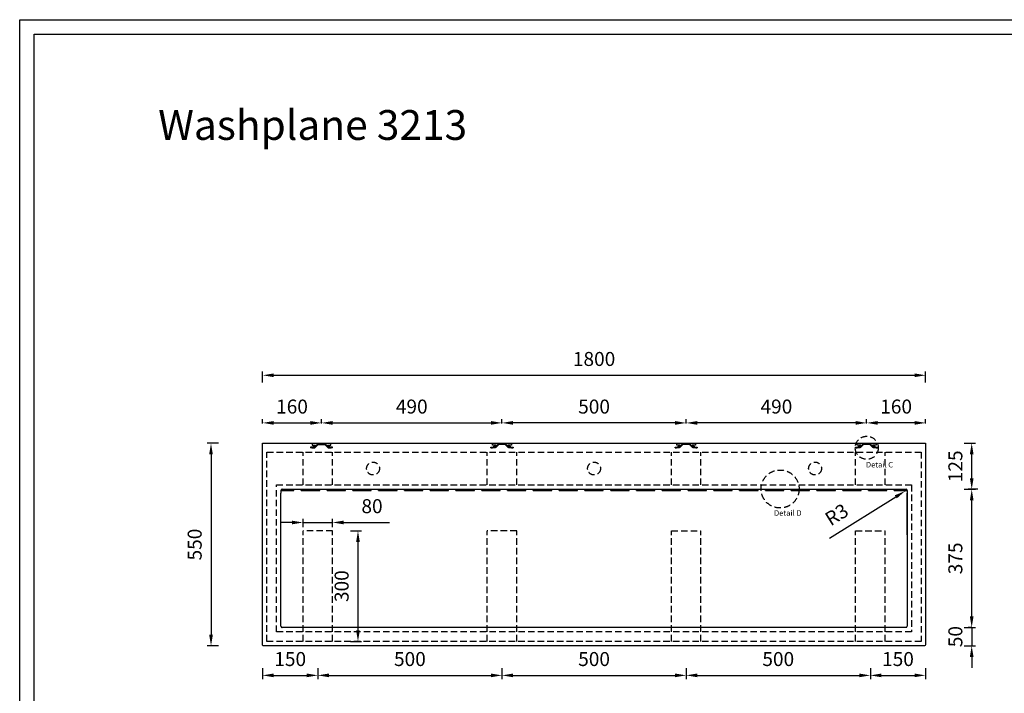
# Model space of a CAD drawing. Units: millimetres. Extents: x 1084 to 6430, y 1044 to 4824.
# Drawn here: x 1084 to 3757, y 2995 to 4824 of the extents above; entities that cross this region are included whole.
import ezdxf

# ---------------------------------------------------------------- set-up
doc = ezdxf.new("R2010")
doc.units = ezdxf.units.MM
doc.linetypes.add('DASHED', pattern=[0.75, 0.5, -0.25])
doc.styles.get("Standard").update_dxf_attribs({"font": 'arial.ttf'})
doc.dimstyles.new('Washplane-01', dxfattribs={"dimtxt": 38, "dimasz": 30, "dimexe": 10, "dimexo": 10, "dimgap": 20, "dimtad": 1, "dimdec": 0, "dimdsep": 46, "dimtxsty": 'Standard', "dimcen": 20, "dimclrd": 256, "dimclrt": 256, "dimadec": 0, "dimazin": 0, "dimtfac": 1, "dimtdec": 0, "dimtmove": 0, "dimatfit": 3, "dimfxl": 1, "dimlwd": 25, "dimarcsym": 0})

# ---------------------------------------------------------------- blocks, each defined once
blk = doc.blocks.new('*D87')
at = {"color": 0, "lineweight": -2}
for p, q in [((1623.107650365781, 3673.880371369131), (1593.107650365781, 3673.880371369131)), ((1623.107650365781, 3123.880371369159), (1593.107650365781, 3123.880371369159))]:
    blk.add_line(p, q, dxfattribs=at)
at = {"lineweight": 25}
blk.add_line((1603.107650365781, 3643.88037136913), (1603.107650365781, 3153.880371369159), dxfattribs=at)
for points in [[(1598.107650365781, 3643.88037136913), (1608.107650365781, 3643.88037136913), (1603.107650365781, 3673.880371369131)], [(1598.107650365781, 3153.880371369159), (1608.107650365781, 3153.880371369159), (1603.107650365781, 3123.880371369159)]]:
    blk.add_solid(points)
at = {"layer": 'Defpoints', "color": 0}
for p in [(3543.027734793344, 3673.880371369131), (1603.107650365781, 3123.880371369159), (3543.027734793344, 3123.88037136916)]:
    blk.add_point(p, dxfattribs=at)
at = {"lineweight": -2, "insert": (1563.705876832357, 3398.880371369144), "char_height": 38, "attachment_point": 5, "rotation": 90}
blk.add_mtext('550', dxfattribs=at)
blk = doc.blocks.new('*D62')
at = {"color": 0, "lineweight": -2}
for p, q in [((1743.027734793342, 3838.614923731757), (1743.027734793342, 3868.614923731757)), ((3543.027734793343, 3838.614923731757), (3543.027734793343, 3868.614923731757))]:
    blk.add_line(p, q, dxfattribs=at)
at = {"lineweight": 25}
blk.add_line((1773.027734793342, 3858.614923731757), (3513.027734793342, 3858.614923731757), dxfattribs=at)
for points in [[(1773.027734793342, 3863.614923731757), (1773.027734793342, 3853.614923731757), (1743.027734793342, 3858.614923731757)], [(3513.027734793342, 3863.614923731757), (3513.027734793342, 3853.614923731757), (3543.027734793343, 3858.614923731757)]]:
    blk.add_solid(points)
at = {"layer": 'Defpoints', "color": 0}
for p in [(3543.027734793343, 3858.614923731757), (1743.027734793342, 3673.880371369129), (3543.027734793343, 3673.880371369129)]:
    blk.add_point(p, dxfattribs=at)
at = {"lineweight": -2, "insert": (2643.027734793343, 3898.016697265181), "char_height": 38, "attachment_point": 5}
blk.add_mtext('1800', dxfattribs=at)
blk = doc.blocks.new('*D88')
at = {"color": 0, "lineweight": -2}
for p, q in [((3648.184256385253, 3673.880371369131), (3678.184256385254, 3673.880371369131)), ((3648.184256385253, 3548.880371369146), (3678.184256385254, 3548.880371369146))]:
    blk.add_line(p, q, dxfattribs=at)
at = {"lineweight": 25}
blk.add_line((3668.184256385254, 3578.880371369145), (3668.184256385254, 3643.880371369131), dxfattribs=at)
for points in [[(3663.184256385254, 3643.880371369131), (3673.184256385253, 3643.880371369131), (3668.184256385254, 3673.880371369131)], [(3663.184256385254, 3578.880371369145), (3673.184256385253, 3578.880371369145), (3668.184256385254, 3548.880371369146)]]:
    blk.add_solid(points)
at = {"layer": 'Defpoints', "color": 0}
for p in [(3493.027734793344, 3673.880371369131), (3668.184256385254, 3673.880371369131), (3490.027706761124, 3548.880371369146)]:
    blk.add_point(p, dxfattribs=at)
at = {"lineweight": -2, "insert": (3628.782482851829, 3611.380371369158), "char_height": 38, "attachment_point": 5, "rotation": 90}
blk.add_mtext('125', dxfattribs=at)
blk = doc.blocks.new('*D89')
at = {"linetype": 'DASHED', "lineweight": 25, "ltscale": 0.5}
for p, q in [((3668.184256385254, 3203.880371369131), (3668.184256385254, 3233.880371369131)), ((3668.184256385254, 3173.880371369131), (3668.184256385254, 3123.880371369138)), ((3668.184256385254, 3093.880371369138), (3668.184256385254, 3063.880371369138))]:
    blk.add_line(p, q, dxfattribs=at)
at = {"color": 0, "linetype": 'DASHED', "lineweight": -2, "ltscale": 0.5}
for p, q in [((3648.184256385253, 3173.880371369131), (3678.184256385254, 3173.880371369131)), ((3648.184256385253, 3123.880371369138), (3678.184256385254, 3123.880371369138))]:
    blk.add_line(p, q, dxfattribs=at)
at = {"linetype": 'DASHED', "ltscale": 0.5}
for points in [[(3663.184256385254, 3203.880371369131), (3673.184256385253, 3203.880371369131), (3668.184256385254, 3173.880371369131)], [(3663.184256385254, 3093.880371369138), (3673.184256385253, 3093.880371369138), (3668.184256385254, 3123.880371369138)]]:
    blk.add_solid(points, dxfattribs=at)
at = {"layer": 'Defpoints', "color": 0, "linetype": 'DASHED', "ltscale": 0.5}
for p in [(3490.027734793345, 3173.880371369131), (2643.027734793343, 3123.880371369138), (3668.184256385254, 3123.880371369138)]:
    blk.add_point(p, dxfattribs=at)
at = {"linetype": 'DASHED', "lineweight": -2, "ltscale": 0.5, "insert": (3628.782482851829, 3148.880371369132), "char_height": 38, "attachment_point": 5, "rotation": 90}
blk.add_mtext('50', dxfattribs=at)
blk = doc.blocks.new('*D90')
at = {"color": 0, "lineweight": -2}
for p, q in [((1743.027734793342, 3063.657647633647), (1743.027734793342, 3033.657647633647)), ((1893.027734793342, 3063.657647633647), (1893.027734793342, 3033.657647633647))]:
    blk.add_line(p, q, dxfattribs=at)
at = {"lineweight": 25}
blk.add_line((1773.027734793342, 3043.657647633647), (1863.027734793342, 3043.657647633647), dxfattribs=at)
for points in [[(1773.027734793342, 3048.657647633647), (1773.027734793342, 3038.657647633647), (1743.027734793342, 3043.657647633647)], [(1863.027734793342, 3048.657647633647), (1863.027734793342, 3038.657647633647), (1893.027734793342, 3043.657647633647)]]:
    blk.add_solid(points)
at = {"layer": 'Defpoints', "color": 0}
for p in [(1743.027734793342, 3175.369811156661), (1893.027734793342, 3135.880371369158), (1893.027734793342, 3043.657647633647)]:
    blk.add_point(p, dxfattribs=at)
at = {"lineweight": -2, "insert": (1818.027734793342, 3083.059421167071), "char_height": 38, "attachment_point": 5}
blk.add_mtext('150', dxfattribs=at)
blk = doc.blocks.new('*D115')
at = {"lineweight": 25}
for p, q in [((1823.027734793342, 3458.842877852161), (1793.027734793342, 3458.842877852161)), ((1853.027734793342, 3458.842877852161), (1933.027734793342, 3458.842877852161)), ((1963.027734793342, 3458.842877852161), (2087.383805734679, 3458.842877852161))]:
    blk.add_line(p, q, dxfattribs=at)
at = {"color": 0, "lineweight": -2}
for p, q in [((1853.027734793342, 3445.928976008143), (1853.027734793342, 3468.842877852161)), ((1933.027734793342, 3445.928976008143), (1933.027734793342, 3468.842877852161))]:
    blk.add_line(p, q, dxfattribs=at)
for points in [[(1823.027734793342, 3463.842877852162), (1823.027734793342, 3453.842877852161), (1853.027734793342, 3458.842877852161)], [(1963.027734793342, 3463.842877852162), (1963.027734793342, 3453.842877852161), (1933.027734793342, 3458.842877852161)]]:
    blk.add_solid(points)
at = {"layer": 'Defpoints', "color": 0}
for p in [(1933.027734793342, 3458.842877852161), (1853.027734793342, 3435.928976008143), (1933.027734793342, 3435.928976008143)]:
    blk.add_point(p, dxfattribs=at)
at = {"lineweight": -2, "insert": (2040.205770264011, 3498.244651385586), "char_height": 38, "attachment_point": 5}
blk.add_mtext('80', dxfattribs=at)
blk = doc.blocks.new('*D80')
at = {"color": 0, "lineweight": -2}
for p, q in [((1982.043286655934, 3435.928976008145), (2012.043286655934, 3435.928976008145)), ((1982.043286655934, 3135.88037136916), (2012.043286655934, 3135.88037136916))]:
    blk.add_line(p, q, dxfattribs=at)
at = {"lineweight": 25}
blk.add_line((2002.043286655935, 3405.928976008145), (2002.043286655935, 3165.88037136916), dxfattribs=at)
for points in [[(1997.043286655934, 3405.928976008145), (2007.043286655934, 3405.928976008145), (2002.043286655935, 3435.928976008145)], [(1997.043286655934, 3165.88037136916), (2007.043286655934, 3165.88037136916), (2002.043286655935, 3135.88037136916)]]:
    blk.add_solid(points)
at = {"layer": 'Defpoints', "color": 0}
for p in [(1933.027734793343, 3435.928976008145), (1933.027734793343, 3135.88037136916), (2002.043286655935, 3135.88037136916)]:
    blk.add_point(p, dxfattribs=at)
at = {"lineweight": -2, "insert": (1962.628552685949, 3285.904673688651), "char_height": 38, "attachment_point": 5, "rotation": 90}
blk.add_mtext('300', dxfattribs=at)
blk = doc.blocks.new('*D81')
at = {"color": 0, "lineweight": -2}
for p, q in [((1893.027734793342, 3063.657647633647), (1893.027734793342, 3033.657647633647)), ((2393.027734793343, 3063.657647633647), (2393.027734793343, 3033.657647633647))]:
    blk.add_line(p, q, dxfattribs=at)
at = {"lineweight": 25}
blk.add_line((1923.027734793342, 3043.657647633647), (2363.027734793343, 3043.657647633647), dxfattribs=at)
for points in [[(1923.027734793342, 3048.657647633647), (1923.027734793342, 3038.657647633647), (1893.027734793342, 3043.657647633647)], [(2363.027734793343, 3048.657647633647), (2363.027734793343, 3038.657647633647), (2393.027734793343, 3043.657647633647)]]:
    blk.add_solid(points)
at = {"layer": 'Defpoints', "color": 0}
for p in [(1893.027734793342, 3135.880371369158), (2393.027734793343, 3135.880371369158), (2393.027734793343, 3043.657647633647)]:
    blk.add_point(p, dxfattribs=at)
at = {"lineweight": -2, "insert": (2143.027734793343, 3083.059421167071), "char_height": 38, "attachment_point": 5}
blk.add_mtext('500', dxfattribs=at)
blk = doc.blocks.new('*D82')
at = {"color": 0, "lineweight": -2}
for p, q in [((2393.027734793343, 3063.657647633647), (2393.027734793343, 3033.657647633647)), ((2893.02773479335, 3063.657647633647), (2893.02773479335, 3033.657647633647))]:
    blk.add_line(p, q, dxfattribs=at)
at = {"lineweight": 25}
blk.add_line((2423.027734793342, 3043.657647633647), (2863.02773479335, 3043.657647633647), dxfattribs=at)
for points in [[(2423.027734793342, 3048.657647633647), (2423.027734793342, 3038.657647633647), (2393.027734793343, 3043.657647633647)], [(2863.02773479335, 3048.657647633647), (2863.02773479335, 3038.657647633647), (2893.02773479335, 3043.657647633647)]]:
    blk.add_solid(points)
at = {"layer": 'Defpoints', "color": 0}
for p in [(2393.027734793343, 3135.880371369158), (2893.02773479335, 3135.880371369158), (2893.02773479335, 3043.657647633647)]:
    blk.add_point(p, dxfattribs=at)
at = {"lineweight": -2, "insert": (2643.027734793346, 3083.059421167071), "char_height": 38, "attachment_point": 5}
blk.add_mtext('500', dxfattribs=at)
blk = doc.blocks.new('*D83')
at = {"color": 0, "lineweight": -2, "ltscale": 35}
for p, q in [((2893.02773479335, 3063.657647633647), (2893.02773479335, 3033.657647633647)), ((3393.02773479335, 3063.657647633647), (3393.02773479335, 3033.657647633647))]:
    blk.add_line(p, q, dxfattribs=at)
at = {"lineweight": 25, "ltscale": 35}
blk.add_line((2923.02773479335, 3043.657647633647), (3363.02773479335, 3043.657647633647), dxfattribs=at)
at = {"ltscale": 35}
for points in [[(2923.02773479335, 3048.657647633647), (2923.02773479335, 3038.657647633647), (2893.02773479335, 3043.657647633647)], [(3363.02773479335, 3048.657647633647), (3363.02773479335, 3038.657647633647), (3393.02773479335, 3043.657647633647)]]:
    blk.add_solid(points, dxfattribs=at)
at = {"layer": 'Defpoints', "color": 0, "ltscale": 35}
for p in [(2893.02773479335, 3135.880371369158), (3393.02773479335, 3135.880371369158), (3393.02773479335, 3043.657647633647)]:
    blk.add_point(p, dxfattribs=at)
at = {"lineweight": -2, "ltscale": 35, "insert": (3143.02773479335, 3083.059421167071), "char_height": 38, "attachment_point": 5}
blk.add_mtext('500', dxfattribs=at)
blk = doc.blocks.new('*D116')
at = {"color": 0, "lineweight": -2, "ltscale": 35}
for p, q in [((3393.02773479335, 3063.657647633647), (3393.02773479335, 3033.657647633647)), ((3543.027734793357, 3063.657647633647), (3543.027734793357, 3033.657647633647))]:
    blk.add_line(p, q, dxfattribs=at)
at = {"lineweight": 25, "ltscale": 35}
blk.add_line((3423.02773479335, 3043.657647633647), (3513.027734793357, 3043.657647633647), dxfattribs=at)
at = {"ltscale": 35}
for points in [[(3423.02773479335, 3048.657647633647), (3423.02773479335, 3038.657647633647), (3393.02773479335, 3043.657647633647)], [(3513.027734793357, 3048.657647633647), (3513.027734793357, 3038.657647633647), (3543.027734793357, 3043.657647633647)]]:
    blk.add_solid(points, dxfattribs=at)
at = {"layer": 'Defpoints', "color": 0, "ltscale": 35}
for p in [(3393.02773479335, 3135.880371369158), (3543.027734793357, 3148.153422758083), (3543.027734793357, 3043.657647633647)]:
    blk.add_point(p, dxfattribs=at)
at = {"lineweight": -2, "ltscale": 35, "insert": (3468.027734793353, 3083.059421167071), "char_height": 38, "attachment_point": 5}
blk.add_mtext('150', dxfattribs=at)
blk = doc.blocks.new('*D84')
at = {"lineweight": 25}
for p, q in [((3282.13667224961, 3415.853476287692), (3462.04953727824, 3528.381215280659)), ((3490.027734793328, 3545.880371369194), (3487.484262291907, 3544.289538997479))]:
    blk.add_line(p, q, dxfattribs=at)
at = {"color": 0, "lineweight": -2}
blk.add_arc((3490.027734793328, 3545.880371369194), 3.000000000063664, 89.99999999999999, 212.024203410777, dxfattribs=at)
blk.add_solid([(3459.398149992104, 3532.62033611627), (3464.700924564377, 3524.142094445048), (3487.484262291907, 3544.289538997479)])
at = {"layer": 'Defpoints', "color": 0}
for p in [(3487.484262291907, 3544.289538997479), (3490.027734793328, 3545.880371369194)]:
    blk.add_point(p, dxfattribs=at)
at = {"lineweight": -2, "insert": (3304.168447718218, 3476.12268047554), "char_height": 38, "attachment_point": 5, "rotation": 32.02420341077874}
blk.add_mtext('R3', dxfattribs=at)
blk = doc.blocks.new('*D117')
at = {"color": 0, "lineweight": -2}
for p, q in [((3383.02773479335, 3727.365615103363), (3383.02773479335, 3739.365615103363)), ((3543.027734793343, 3727.365615103363), (3543.027734793343, 3739.365615103363))]:
    blk.add_line(p, q, dxfattribs=at)
at = {"lineweight": 25}
blk.add_line((3513.027734793342, 3729.365615103363), (3413.02773479335, 3729.365615103363), dxfattribs=at)
for points in [[(3413.02773479335, 3734.365615103363), (3413.02773479335, 3724.365615103363), (3383.02773479335, 3729.365615103363)], [(3513.027734793342, 3734.365615103363), (3513.027734793342, 3724.365615103363), (3543.027734793343, 3729.365615103363)]]:
    blk.add_solid(points)
at = {"layer": 'Defpoints', "color": 0}
for p in [(3383.02773479335, 3729.365615103363), (3383.02773479335, 3671.880371369172), (3543.027734793343, 3673.880371369129)]:
    blk.add_point(p, dxfattribs=at)
at = {"lineweight": -2, "insert": (3463.027734793346, 3768.767388636787), "char_height": 38, "attachment_point": 5}
blk.add_mtext('160', dxfattribs=at)
blk = doc.blocks.new('*D118')
at = {"color": 0, "lineweight": -2}
for p, q in [((2893.027734793342, 3727.31156104931), (2893.027734793342, 3739.31156104931)), ((3383.02773479335, 3727.31156104931), (3383.02773479335, 3739.31156104931))]:
    blk.add_line(p, q, dxfattribs=at)
at = {"lineweight": 25}
blk.add_line((3353.02773479335, 3729.31156104931), (2923.027734793342, 3729.31156104931), dxfattribs=at)
for points in [[(2923.027734793342, 3734.31156104931), (2923.027734793342, 3724.31156104931), (2893.027734793342, 3729.31156104931)], [(3353.02773479335, 3734.31156104931), (3353.02773479335, 3724.31156104931), (3383.02773479335, 3729.31156104931)]]:
    blk.add_solid(points)
at = {"layer": 'Defpoints', "color": 0}
for p in [(2893.027734793342, 3729.31156104931), (2893.027734793342, 3671.880371369172), (3383.02773479335, 3671.880371369172)]:
    blk.add_point(p, dxfattribs=at)
at = {"lineweight": -2, "insert": (3138.027734793346, 3768.713334582734), "char_height": 38, "attachment_point": 5}
blk.add_mtext('490', dxfattribs=at)
blk = doc.blocks.new('*D119')
at = {"color": 0, "lineweight": -2}
for p, q in [((2393.027734793343, 3727.31156104931), (2393.027734793343, 3739.31156104931)), ((2893.027734793342, 3727.31156104931), (2893.027734793342, 3739.31156104931))]:
    blk.add_line(p, q, dxfattribs=at)
at = {"lineweight": 25}
blk.add_line((2863.027734793343, 3729.31156104931), (2423.027734793342, 3729.31156104931), dxfattribs=at)
for points in [[(2423.027734793342, 3734.31156104931), (2423.027734793342, 3724.31156104931), (2393.027734793343, 3729.31156104931)], [(2863.027734793343, 3734.31156104931), (2863.027734793343, 3724.31156104931), (2893.027734793342, 3729.31156104931)]]:
    blk.add_solid(points)
at = {"layer": 'Defpoints', "color": 0}
for p in [(2393.027734793343, 3729.31156104931), (2393.027734793343, 3671.880371369172), (2893.027734793342, 3671.880371369172)]:
    blk.add_point(p, dxfattribs=at)
at = {"lineweight": -2, "insert": (2643.027734793343, 3768.713334582734), "char_height": 38, "attachment_point": 5}
blk.add_mtext('500', dxfattribs=at)
blk = doc.blocks.new('*D120')
at = {"color": 0, "lineweight": -2}
for p, q in [((1903.027734793349, 3727.31156104931), (1903.027734793349, 3739.31156104931)), ((2393.02773479332, 3727.31156104931), (2393.02773479332, 3739.31156104931))]:
    blk.add_line(p, q, dxfattribs=at)
at = {"lineweight": 25}
blk.add_line((1933.027734793349, 3729.31156104931), (2363.02773479332, 3729.31156104931), dxfattribs=at)
for points in [[(1933.027734793349, 3734.31156104931), (1933.027734793349, 3724.31156104931), (1903.027734793349, 3729.31156104931)], [(2363.02773479332, 3734.31156104931), (2363.02773479332, 3724.31156104931), (2393.02773479332, 3729.31156104931)]]:
    blk.add_solid(points)
at = {"layer": 'Defpoints', "color": 0}
for p in [(2393.02773479332, 3729.31156104931), (1903.027734793349, 3671.880371369172), (2393.02773479332, 3670.380371369173)]:
    blk.add_point(p, dxfattribs=at)
at = {"lineweight": -2, "insert": (2148.027734793334, 3768.713334582734), "char_height": 38, "attachment_point": 5}
blk.add_mtext('490', dxfattribs=at)
blk = doc.blocks.new('*D86')
at = {"color": 0, "lineweight": -2}
for p, q in [((1743.027734793342, 3727.31156104931), (1743.027734793342, 3739.31156104931)), ((1903.02773479335, 3727.31156104931), (1903.02773479335, 3739.31156104931))]:
    blk.add_line(p, q, dxfattribs=at)
at = {"lineweight": 25}
blk.add_line((1773.027734793342, 3729.31156104931), (1873.02773479335, 3729.31156104931), dxfattribs=at)
for points in [[(1773.027734793342, 3734.31156104931), (1773.027734793342, 3724.31156104931), (1743.027734793342, 3729.31156104931)], [(1873.02773479335, 3734.31156104931), (1873.02773479335, 3724.31156104931), (1903.02773479335, 3729.31156104931)]]:
    blk.add_solid(points)
at = {"layer": 'Defpoints', "color": 0}
for p in [(1903.02773479335, 3729.31156104931), (1743.027734793342, 3673.880371369129), (1903.02773479335, 3671.880371369172)]:
    blk.add_point(p, dxfattribs=at)
at = {"lineweight": -2, "insert": (1823.027734793346, 3768.713334582734), "char_height": 38, "attachment_point": 5}
blk.add_mtext('160', dxfattribs=at)
blk = doc.blocks.new('*D79')
at = {"color": 0, "lineweight": -2}
for p, q in [((3685.030464363015, 3548.880371369146), (3658.184256385322, 3548.880371369146)), ((3668.184256385322, 3173.880371369131), (3658.184256385322, 3173.880371369131))]:
    blk.add_line(p, q, dxfattribs=at)
at = {"lineweight": 25}
blk.add_line((3668.184256385322, 3203.880371369131), (3668.184256385322, 3518.880371369145), dxfattribs=at)
for points in [[(3663.184256385322, 3518.880371369145), (3673.184256385321, 3518.880371369145), (3668.184256385322, 3548.880371369146)], [(3663.184256385322, 3203.880371369131), (3673.184256385321, 3203.880371369131), (3668.184256385322, 3173.880371369131)]]:
    blk.add_solid(points)
at = {"layer": 'Defpoints', "color": 0}
for p in [(3668.184256385322, 3548.880371369146), (3695.030464363016, 3548.880371369146), (3678.184256385255, 3173.880371369131)]:
    blk.add_point(p, dxfattribs=at)
at = {"lineweight": -2, "insert": (3628.769522415336, 3361.380371369136), "char_height": 38, "attachment_point": 5, "rotation": 90}
blk.add_mtext('375', dxfattribs=at)

msp = doc.modelspace()

# ---------------------------------------------------------------- linework, layer by layer
at = {"lineweight": -2}
for p, q in [((1743.027734793342, 3673.880371369129), (3543.027734793343, 3673.880371369129)), ((1881.027734793357, 3663.380371369173), (1873.027734793357, 3663.380371369173)), ((1873.027734793357, 3663.380371369173), (1873.027734793357, 3661.880371369173)), ((1877.527734793357, 3673.880380744331), (1877.527734793357, 3668.88038002209)), ((1877.527734793357, 3668.88038002209), (1887.027734793357, 3668.880380206143)), ((1887.027734793357, 3666.380371369172), (1881.027734793357, 3666.380371369172)), ((1881.027734793357, 3666.380371369172), (1881.027734793357, 3664.380371369173)), ((1881.027734793357, 3664.380371369173), (1881.027734793357, 3663.380371369173)), ((1887.027734793357, 3668.880380206143), (1887.027734793357, 3666.380371369172)), ((1919.027734793357, 3666.380371369172), (1919.027734793357, 3668.880378393441)), ((1919.027734793357, 3668.880378393441), (1928.527734793357, 3668.880378577551)), ((1925.027734793357, 3666.380371369172), (1919.027734793357, 3666.380371369172)), ((1925.027734793357, 3664.380371369173), (1925.027734793357, 3666.380371369172)), ((1925.027734793357, 3663.380371369173), (1925.027734793357, 3664.380371369173)), ((1933.027734793357, 3663.380371369173), (1925.027734793357, 3663.380371369173)), ((1928.527734793357, 3668.880378577551), (1928.527734793357, 3673.880377855311)), ((1933.027734793357, 3661.880371369173), (1933.027734793357, 3663.380371369173)), ((2363.027734793335, 3661.880371369173), (2363.027734793335, 3663.380371369173)), ((2363.027734793335, 3663.380371369173), (2371.027734793335, 3663.380371369173)), ((2367.527734793335, 3668.880378577551), (2367.527734793335, 3673.880377855311)), ((2377.027734793335, 3668.880378393441), (2367.527734793335, 3668.880378577551)), ((2371.027734793335, 3666.380371369172), (2377.027734793335, 3666.380371369172)), ((2371.027734793335, 3664.380371369173), (2371.027734793335, 3666.380371369172)), ((2371.027734793335, 3663.380371369173), (2371.027734793335, 3664.380371369173)), ((2377.027734793335, 3666.380371369172), (2377.027734793335, 3668.880378393441)), ((2418.527734793335, 3668.88038002209), (2409.027734793335, 3668.880380206143)), ((2409.027734793335, 3668.880380206143), (2409.027734793335, 3666.380371369172)), ((2409.027734793335, 3666.380371369172), (2415.027734793336, 3666.380371369172)), ((2415.027734793336, 3666.380371369172), (2415.027734793336, 3664.380371369173)), ((2415.027734793336, 3664.380371369173), (2415.027734793336, 3663.380371369173)), ((2415.027734793336, 3663.380371369173), (2423.027734793335, 3663.380371369173)), ((2418.527734793335, 3673.880380744331), (2418.527734793335, 3668.88038002209)), ((2423.027734793335, 3663.380371369173), (2423.027734793335, 3661.880371369173)), ((2863.027734793335, 3661.880371369173), (2863.027734793335, 3663.380371369173)), ((2863.027734793335, 3663.380371369173), (2871.027734793335, 3663.380371369173)), ((2867.527734793335, 3668.880378577551), (2867.527734793335, 3673.880377855311)), ((2877.027734793335, 3668.880378393441), (2867.527734793335, 3668.880378577551)), ((2871.027734793335, 3666.380371369172), (2877.027734793335, 3666.380371369172)), ((2871.027734793335, 3664.380371369173), (2871.027734793335, 3666.380371369172)), ((2871.027734793335, 3663.380371369173), (2871.027734793335, 3664.380371369173)), ((2877.027734793335, 3666.380371369172), (2877.027734793335, 3668.880378393441)), ((2918.527734793335, 3668.88038002209), (2909.027734793335, 3668.880380206143)), ((2909.027734793335, 3668.880380206143), (2909.027734793335, 3666.380371369172)), ((2909.027734793335, 3666.380371369172), (2915.027734793336, 3666.380371369172)), ((2915.027734793336, 3666.380371369172), (2915.027734793336, 3664.380371369173)), ((2915.027734793336, 3664.380371369173), (2915.027734793336, 3663.380371369173)), ((2915.027734793336, 3663.380371369173), (2923.027734793335, 3663.380371369173)), ((2918.527734793335, 3673.880380744331), (2918.527734793335, 3668.88038002209)), ((2923.027734793335, 3663.380371369173), (2923.027734793335, 3661.880371369173)), ((3353.027734793343, 3661.880371369173), (3353.027734793343, 3663.380371369173)), ((3353.027734793343, 3663.380371369173), (3361.027734793343, 3663.380371369173)), ((3357.527734793342, 3668.880378577551), (3357.527734793342, 3673.880377855311)), ((3367.027734793343, 3668.880378393441), (3357.527734793342, 3668.880378577551)), ((3361.027734793343, 3666.380371369172), (3367.027734793343, 3666.380371369172)), ((3361.027734793343, 3664.380371369173), (3361.027734793343, 3666.380371369172)), ((3361.027734793343, 3663.380371369173), (3361.027734793343, 3664.380371369173)), ((3367.027734793343, 3666.380371369172), (3367.027734793343, 3668.880378393441)), ((3408.527734793343, 3668.88038002209), (3399.027734793343, 3668.880380206143)), ((3399.027734793343, 3668.880380206143), (3399.027734793343, 3666.380371369172)), ((3399.027734793343, 3666.380371369172), (3405.027734793343, 3666.380371369172)), ((3405.027734793343, 3666.380371369172), (3405.027734793343, 3664.380371369173)), ((3405.027734793343, 3664.380371369173), (3405.027734793343, 3663.380371369173)), ((3405.027734793343, 3663.380371369173), (3413.027734793342, 3663.380371369173)), ((3408.527734793343, 3673.880380744331), (3408.527734793343, 3668.88038002209)), ((3413.027734793342, 3663.380371369173), (3413.027734793342, 3661.880371369173)), ((1877.027734793357, 3661.880371369173), (1873.027734793357, 3661.880371369173)), ((1933.027734793357, 3661.880371369173), (1929.027734793357, 3661.880371369173)), ((2363.027734793335, 3661.880371369173), (2367.027734793335, 3661.880371369173)), ((2419.027734793335, 3661.880371369173), (2423.027734793335, 3661.880371369173)), ((2863.027734793335, 3661.880371369173), (2867.027734793336, 3661.880371369173)), ((2919.027734793335, 3661.880371369173), (2923.027734793335, 3661.880371369173)), ((3353.027734793343, 3661.880371369173), (3357.027734793343, 3661.880371369173)), ((3409.027734793343, 3661.880371369173), (3413.027734793342, 3661.880371369173)), ((2387.027734793299, 3560.880371369114), (2399.027734793299, 3560.880371369129)), ((2887.027734793342, 3560.880371369114), (2899.027734793343, 3560.880371369129)), ((1793.02773479335, 3545.880371369158), (1793.027734793342, 3538.880371369129)), ((1793.02773479335, 3545.880371369158), (1828.089682011659, 3545.880371369158)), ((1793.02773479335, 3545.880371369179), (1793.02773479335, 3538.880371369158)), ((1796.02773479335, 3548.880371369158), (3490.027734793343, 3548.880371369143)), ((1796.027734793357, 3548.880371369179), (3490.027734793343, 3548.880371364247)), ((1828.089682011656, 3545.880371369179), (1828.089682011656, 3548.880371369369)), ((1848.089682011656, 3545.880371369158), (1848.089682011656, 3548.880371369369)), ((1848.089682011656, 3545.880371369158), (1898.089682011656, 3545.880371369158)), ((1898.089682011656, 3545.880371369179), (1898.089682011656, 3548.880371369369)), ((1918.089682011656, 3545.880371369158), (1918.089682011656, 3548.880371369369)), ((1918.089682011652, 3545.880371369158), (1968.08968201166, 3545.880371369158)), ((1968.089682011656, 3545.880371369179), (1968.089682011656, 3548.880371369369)), ((1988.089682011656, 3545.880371369158), (1988.089682011656, 3548.880371369369)), ((1988.089682011652, 3545.880371369158), (2038.08968201166, 3545.880371369158)), ((2038.089682011656, 3545.880371369179), (2038.089682011656, 3548.880371369369)), ((2058.089682011656, 3545.880371369158), (2058.089682011656, 3548.880371369369)), ((2058.089682011656, 3545.880371369158), (2108.08968201166, 3545.880371369158)), ((2108.089682011656, 3545.880371369179), (2108.089682011656, 3548.880371369369)), ((2128.089682011656, 3545.880371369158), (2128.089682011656, 3548.880371369369)), ((2128.089682011653, 3545.880371369158), (2178.089682011656, 3545.880371369158)), ((2178.089682011656, 3545.880371369179), (2178.089682011656, 3548.880371369369)), ((2198.089682011656, 3545.880371369158), (2198.089682011656, 3548.880371369369)), ((2198.089682011652, 3545.880371369158), (2248.089682011656, 3545.880371369158)), ((2248.089682011656, 3545.880371369179), (2248.089682011656, 3548.880371369369)), ((2268.089682011656, 3545.880371369158), (2268.089682011656, 3548.880371369369)), ((2268.089682011652, 3545.880371369158), (2318.089682011656, 3545.880371369158)), ((2318.089682011656, 3545.880371369179), (2318.089682011656, 3548.880371369369)), ((2338.089682011656, 3545.880371369158), (2338.089682011656, 3548.880371369369)), ((2338.089682011656, 3545.880371369158), (2388.08968201166, 3545.880371369158)), ((2388.089682011656, 3545.880371369179), (2388.089682011656, 3548.880371369369)), ((2408.089682011656, 3545.880371369158), (2408.089682011656, 3548.880371369369)), ((2408.089682011656, 3545.880371369158), (2458.089682011652, 3545.880371369158)), ((2458.089682011656, 3545.880371369179), (2458.089682011656, 3548.880371369369)), ((2478.089682011656, 3545.880371369158), (2478.089682011656, 3548.880371369369)), ((2478.089682011653, 3545.880371369158), (2528.089682011656, 3545.880371369158)), ((2528.089682011656, 3545.880371369179), (2528.089682011656, 3548.880371369369)), ((2548.089682011656, 3545.880371369158), (2548.089682011656, 3548.880371369369)), ((2548.089682011649, 3545.880371369158), (2598.089682011659, 3545.880371369158)), ((2598.089682011659, 3545.880371369179), (2598.089682011659, 3548.880371369369)), ((2618.08968201166, 3545.880371369158), (2618.08968201166, 3548.880371369369)), ((2618.08968201166, 3545.880371369158), (2668.089682011653, 3545.880371369158)), ((2668.08968201166, 3545.880371368976), (2668.08968201166, 3548.880371369165)), ((2688.08968201166, 3545.880371368954), (2688.08968201166, 3548.880371369165)), ((2688.08968201166, 3545.880371369158), (2738.08968201166, 3545.880371369158)), ((2738.08968201166, 3545.880371368976), (2738.08968201166, 3548.880371369165)), ((2758.08968201166, 3545.880371368954), (2758.08968201166, 3548.880371369165)), ((2758.089682011652, 3545.880371369158), (2808.08968201166, 3545.880371369158)), ((2808.08968201166, 3545.880371368976), (2808.08968201166, 3548.880371369165)), ((2828.08968201166, 3545.880371368954), (2828.08968201166, 3548.880371369165)), ((2828.089682011653, 3545.880371369158), (2878.08968201166, 3545.880371369158)), ((2878.08968201166, 3545.880371368976), (2878.08968201166, 3548.880371369165)), ((2898.08968201166, 3545.880371368954), (2898.08968201166, 3548.880371369165)), ((2898.08968201166, 3545.880371369158), (2948.089682011659, 3545.880371369158)), ((2948.089682011659, 3545.880371368976), (2948.089682011659, 3548.880371369165)), ((2968.08968201166, 3545.880371368954), (2968.08968201166, 3548.880371369165)), ((2968.08968201166, 3545.880371369158), (3018.08968201166, 3545.880371369158)), ((3018.08968201166, 3545.880371368976), (3018.08968201166, 3548.880371369165)), ((3038.08968201166, 3545.880371368954), (3038.08968201166, 3548.880371369165)), ((3038.08968201166, 3545.880371369158), (3088.089682011653, 3545.880371369158)), ((3088.08968201166, 3545.880371368976), (3088.08968201166, 3548.880371369165)), ((3108.08968201166, 3545.880371368954), (3108.08968201166, 3548.880371369165)), ((3108.089682011653, 3545.880371369158), (3158.08968201166, 3545.880371369158)), ((3158.08968201166, 3545.880371368976), (3158.08968201166, 3548.880371369165)), ((3178.089682011659, 3545.880371368954), (3178.089682011659, 3548.880371369165)), ((3178.089682011659, 3545.880371369158), (3228.08968201166, 3545.880371369158)), ((3228.08968201166, 3545.880371368976), (3228.08968201166, 3548.880371369165)), ((3248.08968201166, 3545.880371368954), (3248.08968201166, 3548.880371369165)), ((3248.08968201166, 3545.880371369158), (3298.08968201166, 3545.880371369158)), ((3298.08968201166, 3545.880371368976), (3298.08968201166, 3548.880371369165)), ((3318.08968201166, 3545.880371368954), (3318.08968201166, 3548.880371369165)), ((3318.08968201166, 3545.880371369158), (3368.089682011659, 3545.880371369158)), ((3368.089682011659, 3545.880371368976), (3368.089682011659, 3548.880371369165)), ((3388.08968201166, 3545.880371368954), (3388.08968201166, 3548.880371369165)), ((3388.08968201166, 3545.880371369158), (3438.08968201166, 3545.880371369158)), ((3438.08968201166, 3545.880371368976), (3438.08968201166, 3548.880371369165)), ((3458.08968201166, 3545.880371368954), (3458.08968201166, 3548.880371369165)), ((3458.08968201166, 3545.880371369158), (3493.027734793321, 3545.880371369158)), ((3493.027734793343, 3545.880371369129), (3493.027734793314, 3538.880371369129)), ((3493.027734793343, 3545.880371364239), (3493.027734793321, 3539.880371369158)), ((3493.02773479343, 3424.880371369129), (3493.027734793314, 3538.880371369129)), ((3493.027734793343, 3473.880371369158), (3493.02773479335, 3538.880371369129))]:
    msp.add_line(p, q, dxfattribs=at)
at = {"linetype": 'DASHED', "lineweight": -2, "ltscale": 35}
for p, q in [((1755.027734793342, 3649.880371369129), (3531.027734793343, 3649.880371369129)), ((1755.027734793342, 3135.880371369158), (1755.02773479335, 3649.880371369143)), ((1853.027734793335, 3560.928976008143), (1853.027734793342, 3649.928976008143)), ((1933.027734793335, 3560.928976008143), (1933.027734793342, 3649.928976008143)), ((2353.027734793335, 3560.928976008143), (2353.027734793343, 3649.928976008143)), ((2433.027734793336, 3560.928976008143), (2433.027734793343, 3649.928976008143)), ((2853.027734793336, 3560.928976008143), (2853.027734793343, 3649.928976008143)), ((2933.027734793336, 3560.928976008143), (2933.027734793343, 3649.928976008143)), ((3353.027734793335, 3560.928976008143), (3353.027734793343, 3649.928976008143)), ((3433.027734793336, 3560.928976008143), (3433.027734793343, 3649.928976008143)), ((3531.027734793343, 3649.880371369129), (3531.027734793357, 3135.880371369114)), ((1853.027734793342, 3135.880371369158), (1853.027734793342, 3435.928976008143)), ((1933.027734793342, 3435.928976008143), (1853.027734793342, 3435.928976008143)), ((1933.027734793342, 3135.880371369144), (1933.027734793342, 3435.928976008143)), ((2353.027734793343, 3135.880371369158), (2353.027734793343, 3435.928976008143)), ((2433.027734793343, 3435.928976008143), (2353.027734793343, 3435.928976008143)), ((2433.027734793343, 3135.880371369144), (2433.027734793343, 3435.928976008143)), ((2853.027734793343, 3135.880371369144), (2853.027734793343, 3435.928976008143)), ((2853.027734793343, 3435.928976008143), (2933.027734793343, 3435.928976008143)), ((2933.027734793343, 3135.880371369158), (2933.027734793343, 3435.928976008143)), ((3353.027734793343, 3135.880371369144), (3353.027734793343, 3435.928976008143)), ((3353.027734793343, 3435.928976008143), (3433.027734793343, 3435.928976008143)), ((3433.027734793343, 3135.880371369158), (3433.027734793343, 3435.928976008143)), ((3531.027734793357, 3135.880371369114), (1755.027734793342, 3135.880371369158))]:
    msp.add_line(p, q, dxfattribs=at)
at = {"linetype": 'DASHED', "lineweight": -2, "ltscale": 0.5}
for p, q in [((1793.027734793342, 3176.880371369129), (1793.027734793342, 3538.880371369129)), ((3493.027734793314, 3538.880371369129), (3493.027734793343, 3176.880371369129)), ((3490.027734793343, 3173.880371369129), (1796.027734793342, 3173.880371369129))]:
    msp.add_line(p, q, dxfattribs=at)
at = {"lineweight": -2}
for points in [[(1083.713746519146, 4824.336412047543), (6429.710308443971, 4824.336412047543), (6429.710308443971, 1044.331477787155), (1083.713746519146, 1044.331477787155)], [(1123.039392112796, 4785.010766453908), (6390.384662850322, 4785.010766453908), (6390.384662850322, 1083.657123380819), (1123.039392112796, 1083.657123380819)]]:
    msp.add_lwpolyline(points, close=True, dxfattribs=at)
msp.add_lwpolyline([(1743.027734793342, 3673.880371369129), (3543.027734793343, 3673.880371369129), (3543.027734793357, 3126.880371369129, -0.4142135623730628), (3540.027734793357, 3123.880371369114), (1746.027734793357, 3123.880371369158, -0.4142135623731273), (1743.027734793342, 3126.880371369129), (1743.027734793342, 3673.880371369129)], format="xyb", dxfattribs=at)
at = {"linetype": 'DASHED', "lineweight": -2, "ltscale": 35}
msp.add_lwpolyline([(3505.027734793343, 3161.880371369129), (1781.027734793342, 3161.880371369129), (1781.027734793342, 3560.880371369158), (3505.027734793343, 3560.880371369158)], close=True, dxfattribs=at)
for centre, radius in [((3383.35881633574, 3661.75204574086), 31.35818460610359), ((2043.027734793357, 3605.380371369435), 17.5), ((2643.027734793343, 3605.380371369435), 17.5), ((3243.027734793343, 3605.380371369435), 17.5), ((3148.034853719086, 3549.786101541895), 51.59501231833595)]:
    msp.add_circle(centre, radius, dxfattribs=at)
at = {"lineweight": -2}
for centre, start, end in [((1796.02773479335, 3545.880371369179), 89.99999999979156, 180), ((3490.027734793343, 3545.880371369143), 0, 90), ((3490.027734793335, 3545.880371364247), 0, 89.99999999979156)]:
    msp.add_arc(centre, 3, start, end, dxfattribs=at)
at = {"linetype": 'DASHED', "lineweight": -2, "ltscale": 0.5}
for centre, start, end in [((1796.027734793342, 3176.880371369129), 180, 270), ((3490.027734793343, 3176.880371369129), 270, 0)]:
    msp.add_arc(centre, 3, start, end, dxfattribs=at)
at = {"lineweight": -2}
for points, weights, knots in [([(1877.027734793357, 3661.880371369173), (1880.674181402761, 3661.880371369173), (1884.320628012165, 3661.880371369173), (1885.149055136904, 3661.880371369231), (1885.734841574534, 3662.466157806846), (1889.618725051025, 3666.350041283279), (1893.5026085275, 3670.233924759769), (1893.649055136901, 3670.380371369173), (1893.856161918096, 3670.380371369173), (1903.027734793357, 3670.380371369173), (1912.199307668603, 3670.380371369173), (1912.406414449781, 3670.38037136923), (1912.552861059199, 3670.233924759769), (1916.436744535675, 3666.350041283279), (1920.320628012165, 3662.466157806846), (1920.906414449795, 3661.880371369173), (1921.734841574534, 3661.880371369173), (1925.381288183938, 3661.880371369173), (1929.027734793357, 3661.880371369173)], [1, 1, 1, 0.9238795325112829, 1, 1, 1, 0.9238795325114747, 1, 1, 1, 0.923879532511005, 1, 1, 1, 0.9238795325113442, 1, 1, 1], [87.47557346260467, 87.47557346260467, 87.47557346260467, 94.76846668141813, 94.76846668141813, 96.339263008213, 96.339263008213, 107.3245443824516, 107.3245443824516, 107.7172434641503, 107.7172434641503, 126.0603892146579, 126.0603892146579, 126.4530882963567, 126.4530882963567, 137.4383696705952, 137.4383696705952, 139.0091659973901, 139.0091659973901, 146.3020592162035, 146.3020592162035, 146.3020592162035]), ([(1925.027734793357, 3663.380371369173), (1923.381288183938, 3663.380371369173), (1921.734841574534, 3663.380371369173), (1921.527734793357, 3663.38037136918), (1921.381288183938, 3663.526817978576), (1917.497404707463, 3667.410701455067), (1913.613521230973, 3671.294584931557), (1913.027734793357, 3671.880371369122), (1912.199307668603, 3671.880371369172), (1903.027734793357, 3671.880371369172), (1893.856161918096, 3671.880371369172), (1893.027734793357, 3671.880371369115), (1892.441948355727, 3671.294584931557), (1888.558064879237, 3667.410701455067), (1884.674181402761, 3663.526817978576), (1884.527734793357, 3663.380371369099), (1884.320628012165, 3663.380371369173), (1882.674181402761, 3663.380371369173), (1881.027734793357, 3663.380371369173)], [1, 1, 1, 0.9238795325112187, 1, 1, 1, 0.9238795325112644, 1, 1, 1, 0.9238795325113301, 1, 1, 1, 0.9238795325112032, 1, 1, 1], [162.158253706396, 162.158253706396, 162.158253706396, 165.4511469252094, 165.4511469252094, 165.8438460069082, 165.8438460069082, 176.8291273811468, 176.8291273811468, 178.3999237079417, 178.3999237079417, 196.7430694584493, 196.7430694584493, 198.3138657852442, 198.3138657852442, 209.2991471594828, 209.2991471594828, 209.6918462411816, 209.6918462411816, 212.9847394599951, 212.9847394599951, 212.9847394599951]), ([(2419.027734793335, 3661.880371369173), (2415.381288183932, 3661.880371369173), (2411.734841574527, 3661.880371369173), (2410.906414449796, 3661.880371369231), (2410.320628012158, 3662.466157806846), (2406.436744535668, 3666.350041283279), (2402.552861059192, 3670.233924759769), (2402.406414449803, 3670.380371369173), (2402.199307668596, 3670.380371369173), (2393.027734793335, 3670.380371369173), (2383.856161918089, 3670.380371369173), (2383.649055136912, 3670.38037136923), (2383.502608527493, 3670.233924759769), (2379.618725051018, 3666.350041283279), (2375.734841574527, 3662.466157806846), (2375.149055136894, 3661.880371369173), (2374.320628012158, 3661.880371369173), (2370.674181402754, 3661.880371369173), (2367.027734793335, 3661.880371369173)], [1, 1, 1, 0.9238795325112829, 1, 1, 1, 0.9238795325114747, 1, 1, 1, 0.923879532511005, 1, 1, 1, 0.9238795325113442, 1, 1, 1], [87.47557346260467, 87.47557346260467, 87.47557346260467, 94.76846668141813, 94.76846668141813, 96.339263008213, 96.339263008213, 107.3245443824516, 107.3245443824516, 107.7172434641503, 107.7172434641503, 126.0603892146579, 126.0603892146579, 126.4530882963567, 126.4530882963567, 137.4383696705952, 137.4383696705952, 139.0091659973901, 139.0091659973901, 146.3020592162035, 146.3020592162035, 146.3020592162035]), ([(2371.027734793335, 3663.380371369173), (2372.674181402754, 3663.380371369173), (2374.320628012158, 3663.380371369173), (2374.527734793336, 3663.38037136918), (2374.674181402754, 3663.526817978576), (2378.558064879229, 3667.410701455067), (2382.441948355719, 3671.294584931557), (2383.027734793328, 3671.880371369122), (2383.856161918089, 3671.880371369172), (2393.027734793335, 3671.880371369172), (2402.199307668596, 3671.880371369172), (2403.027734793332, 3671.880371369115), (2403.613521230966, 3671.294584931557), (2407.497404707456, 3667.410701455067), (2411.381288183931, 3663.526817978576), (2411.527734793335, 3663.380371369099), (2411.734841574527, 3663.380371369173), (2413.381288183931, 3663.380371369173), (2415.027734793336, 3663.380371369173)], [1, 1, 1, 0.9238795325112187, 1, 1, 1, 0.9238795325112644, 1, 1, 1, 0.9238795325113301, 1, 1, 1, 0.9238795325112032, 1, 1, 1], [162.158253706396, 162.158253706396, 162.158253706396, 165.4511469252094, 165.4511469252094, 165.8438460069082, 165.8438460069082, 176.8291273811468, 176.8291273811468, 178.3999237079417, 178.3999237079417, 196.7430694584493, 196.7430694584493, 198.3138657852442, 198.3138657852442, 209.2991471594828, 209.2991471594828, 209.6918462411816, 209.6918462411816, 212.9847394599951, 212.9847394599951, 212.9847394599951]), ([(2919.027734793335, 3661.880371369173), (2915.381288183932, 3661.880371369173), (2911.734841574527, 3661.880371369173), (2910.906414449788, 3661.880371369231), (2910.320628012158, 3662.466157806846), (2906.436744535668, 3666.350041283279), (2902.552861059192, 3670.233924759769), (2902.406414449788, 3670.380371369173), (2902.199307668596, 3670.380371369173), (2893.027734793335, 3670.380371369173), (2883.856161918089, 3670.380371369173), (2883.649055136904, 3670.38037136923), (2883.502608527493, 3670.233924759769), (2879.618725051018, 3666.350041283279), (2875.734841574527, 3662.466157806846), (2875.149055136897, 3661.880371369173), (2874.320628012158, 3661.880371369173), (2870.674181402754, 3661.880371369173), (2867.027734793336, 3661.880371369173)], [1, 1, 1, 0.9238795325112829, 1, 1, 1, 0.9238795325114747, 1, 1, 1, 0.923879532511005, 1, 1, 1, 0.9238795325113442, 1, 1, 1], [87.47557346260467, 87.47557346260467, 87.47557346260467, 94.76846668141813, 94.76846668141813, 96.339263008213, 96.339263008213, 107.3245443824516, 107.3245443824516, 107.7172434641503, 107.7172434641503, 126.0603892146579, 126.0603892146579, 126.4530882963567, 126.4530882963567, 137.4383696705952, 137.4383696705952, 139.0091659973901, 139.0091659973901, 146.3020592162035, 146.3020592162035, 146.3020592162035]), ([(2871.027734793335, 3663.380371369173), (2872.674181402754, 3663.380371369173), (2874.320628012158, 3663.380371369173), (2874.527734793321, 3663.38037136918), (2874.674181402754, 3663.526817978576), (2878.558064879229, 3667.410701455067), (2882.441948355719, 3671.294584931557), (2883.027734793336, 3671.880371369122), (2883.856161918089, 3671.880371369172), (2893.027734793335, 3671.880371369172), (2902.199307668596, 3671.880371369172), (2903.027734793335, 3671.880371369115), (2903.613521230966, 3671.294584931557), (2907.497404707456, 3667.410701455067), (2911.381288183931, 3663.526817978576), (2911.527734793343, 3663.380371369099), (2911.734841574527, 3663.380371369173), (2913.381288183931, 3663.380371369173), (2915.027734793336, 3663.380371369173)], [1, 1, 1, 0.9238795325112187, 1, 1, 1, 0.9238795325112644, 1, 1, 1, 0.9238795325113301, 1, 1, 1, 0.9238795325112032, 1, 1, 1], [162.158253706396, 162.158253706396, 162.158253706396, 165.4511469252094, 165.4511469252094, 165.8438460069082, 165.8438460069082, 176.8291273811468, 176.8291273811468, 178.3999237079417, 178.3999237079417, 196.7430694584493, 196.7430694584493, 198.3138657852442, 198.3138657852442, 209.2991471594828, 209.2991471594828, 209.6918462411816, 209.6918462411816, 212.9847394599951, 212.9847394599951, 212.9847394599951]), ([(3409.027734793343, 3661.880371369173), (3405.381288183939, 3661.880371369173), (3401.734841574535, 3661.880371369173), (3400.906414449796, 3661.880371369231), (3400.320628012166, 3662.466157806846), (3396.436744535675, 3666.350041283279), (3392.552861059199, 3670.233924759769), (3392.406414449796, 3670.380371369173), (3392.199307668603, 3670.380371369173), (3383.027734793343, 3670.380371369173), (3373.856161918097, 3670.380371369173), (3373.649055136919, 3670.38037136923), (3373.502608527501, 3670.233924759769), (3369.618725051025, 3666.350041283279), (3365.734841574535, 3662.466157806846), (3365.149055136889, 3661.880371369173), (3364.320628012165, 3661.880371369173), (3360.674181402761, 3661.880371369173), (3357.027734793343, 3661.880371369173)], [1, 1, 1, 0.9238795325112829, 1, 1, 1, 0.9238795325114747, 1, 1, 1, 0.923879532511005, 1, 1, 1, 0.9238795325113442, 1, 1, 1], [87.47557346260467, 87.47557346260467, 87.47557346260467, 94.76846668141813, 94.76846668141813, 96.339263008213, 96.339263008213, 107.3245443824516, 107.3245443824516, 107.7172434641503, 107.7172434641503, 126.0603892146579, 126.0603892146579, 126.4530882963567, 126.4530882963567, 137.4383696705952, 137.4383696705952, 139.0091659973901, 139.0091659973901, 146.3020592162035, 146.3020592162035, 146.3020592162035]), ([(3361.027734793343, 3663.380371369173), (3362.674181402761, 3663.380371369173), (3364.320628012165, 3663.380371369173), (3364.527734793342, 3663.38037136918), (3364.674181402761, 3663.526817978576), (3368.558064879237, 3667.410701455067), (3372.441948355727, 3671.294584931557), (3373.02773479335, 3671.880371369122), (3373.856161918097, 3671.880371369172), (3383.027734793343, 3671.880371369172), (3392.199307668603, 3671.880371369172), (3393.027734793343, 3671.880371369115), (3393.613521230973, 3671.294584931557), (3397.497404707463, 3667.410701455067), (3401.381288183939, 3663.526817978576), (3401.527734793343, 3663.380371369099), (3401.734841574535, 3663.380371369173), (3403.381288183939, 3663.380371369173), (3405.027734793343, 3663.380371369173)], [1, 1, 1, 0.9238795325112187, 1, 1, 1, 0.9238795325112644, 1, 1, 1, 0.9238795325113301, 1, 1, 1, 0.9238795325112032, 1, 1, 1], [162.158253706396, 162.158253706396, 162.158253706396, 165.4511469252094, 165.4511469252094, 165.8438460069082, 165.8438460069082, 176.8291273811468, 176.8291273811468, 178.3999237079417, 178.3999237079417, 196.7430694584493, 196.7430694584493, 198.3138657852442, 198.3138657852442, 209.2991471594828, 209.2991471594828, 209.6918462411816, 209.6918462411816, 212.9847394599951, 212.9847394599951, 212.9847394599951])]:
    msp.add_rational_spline(points, weights, degree=2, knots=knots, dxfattribs=at)

# ---------------------------------------------------------------- texts
at = {"color": 0, "lineweight": -2, "insert": (1459.622360842184, 4578.821277190296), "char_height": 81, "width": 2405.288979950707, "attachment_point": 1}
msp.add_mtext('{\\C256;Washplane 3213}', dxfattribs=at)
at = {"lineweight": -2, "char_height": 15, "width": 92.48240775984073, "attachment_point": 1}
for s, insert in [('Detail C', (3380.995445562489, 3623.307641451122)), ('Detail D', (3131.492641705436, 3492.137677677607))]:
    msp.add_mtext(s, dxfattribs=dict(at, insert=insert))

# ---------------------------------------------------------------- dimensions: what is measured, and where the dimension line sits
at = {"lineweight": -2}
dim = msp.add_linear_dim(base=(3543.027734793343, 3858.614923731757), p1=(1743.027734793342, 3673.880371369129), p2=(3543.027734793343, 3673.880371369129), dimstyle='Washplane-01', dxfattribs=at)
dim.commit()
dim.dimension.update_dxf_attribs({"geometry": '*D62', "text_midpoint": (2643.027734793343, 3858.614923731757), "dimtype": 160})
for base, p1, p2, picture, middle in [((1903.02773479335, 3729.31156104931), (1743.027734793342, 3673.880371369129), (1903.02773479335, 3671.880371369172), '*D86', (1823.027734793346, 3768.713334582734)), ((2393.02773479332, 3729.31156104931), (1903.027734793349, 3671.880371369172), (2393.02773479332, 3670.380371369173), '*D120', (2148.027734793334, 3768.713334582734)), ((2393.027734793343, 3729.31156104931), (2893.027734793342, 3671.880371369172), (2393.027734793343, 3671.880371369172), '*D119', (2643.027734793343, 3768.713334582734)), ((2893.027734793342, 3729.31156104931), (3383.02773479335, 3671.880371369172), (2893.027734793342, 3671.880371369172), '*D118', (3138.027734793346, 3768.713334582734)), ((3383.02773479335, 3729.365615103363), (3543.027734793343, 3673.880371369129), (3383.02773479335, 3671.880371369172), '*D117', (3463.027734793346, 3768.767388636787))]:
    dim = msp.add_linear_dim(base=base, p1=p1, p2=p2, dimstyle='Washplane-01', override={"dimfxl": 2}, dxfattribs=at)
    dim.commit()
    dim.dimension.update_dxf_attribs({"geometry": picture, "text_midpoint": middle})
for base, p1, p2, picture, middle in [((1603.107650365781, 3123.880371369159), (3543.027734793343, 3673.880371369129), (3543.027734793343, 3123.880371369158), '*D87', (1563.705876832357, 3398.880371369144)), ((3668.184256385322, 3548.880371369146), (3678.184256385254, 3173.880371369129), (3695.030464363013, 3548.880371369143), '*D79', (3628.769522415336, 3361.380371369136)), ((2002.043286655935, 3135.88037136916), (1933.027734793342, 3435.928976008143), (1933.027734793342, 3135.880371369158), '*D80', (1962.628552685949, 3285.904673688651))]:
    dim = msp.add_linear_dim(base=base, p1=p1, p2=p2, angle=90, dimstyle='Washplane-01', dxfattribs=at)
    dim.commit()
    dim.dimension.update_dxf_attribs({"geometry": picture, "text_midpoint": middle})
dim = msp.add_linear_dim(base=(3668.184256385254, 3673.880371369131), p1=(3490.027706761122, 3548.880371369143), p2=(3493.027734793343, 3673.880371369129), angle=90, dimstyle='Washplane-01', dxfattribs=at)
dim.commit()
dim.dimension.update_dxf_attribs({"geometry": '*D88', "text_midpoint": (3668.184256385254, 3611.380371369158), "dimtype": 160})
dim = msp.add_radius_dim(center=(3490.027734793328, 3545.880371369194), mpoint=(3487.484262291907, 3544.289538997479), dimstyle='Washplane-01', override={"dimfxl": 2}, dxfattribs=at)
dim.commit()
dim.dimension.update_dxf_attribs({"geometry": '*D84', "text_midpoint": (3325.069192625114, 3442.705916475091), "dimtype": 164})
for base, p1, p2, picture, middle in [((1933.027734793342, 3458.842877852161), (1853.027734793342, 3435.928976008143), (1933.027734793342, 3435.928976008143), '*D115', (2040.205770264011, 3498.244651385586)), ((1893.027734793342, 3043.657647633647), (1743.027734793342, 3175.369811156661), (1893.027734793342, 3135.880371369158), '*D90', (1818.027734793342, 3083.059421167071)), ((2393.027734793343, 3043.657647633647), (1893.027734793342, 3135.880371369158), (2393.027734793343, 3135.880371369158), '*D81', (2143.027734793343, 3083.059421167071)), ((2893.02773479335, 3043.657647633647), (2393.027734793343, 3135.880371369158), (2893.02773479335, 3135.880371369158), '*D82', (2643.027734793346, 3083.059421167071))]:
    dim = msp.add_linear_dim(base=base, p1=p1, p2=p2, dimstyle='Washplane-01', dxfattribs=at)
    dim.commit()
    dim.dimension.update_dxf_attribs({"geometry": picture, "text_midpoint": middle})
at = {"linetype": 'DASHED', "lineweight": -2, "ltscale": 0.5}
dim = msp.add_linear_dim(base=(3668.184256385254, 3123.880371369138), p1=(3490.027734793343, 3173.880371369129), p2=(2643.027734793343, 3123.880371369136), angle=90, dimstyle='Washplane-01', dxfattribs=at)
dim.commit()
dim.dimension.update_dxf_attribs({"geometry": '*D89', "text_midpoint": (3668.184256385254, 3148.880371369132), "dimtype": 160})
at = {"lineweight": -2, "ltscale": 35}
for base, p1, p2, picture, middle in [((3393.02773479335, 3043.657647633647), (2893.02773479335, 3135.880371369158), (3393.02773479335, 3135.880371369158), '*D83', (3143.02773479335, 3083.059421167071)), ((3543.027734793357, 3043.657647633647), (3393.02773479335, 3135.880371369158), (3543.027734793357, 3148.153422758083), '*D116', (3468.027734793353, 3083.059421167071))]:
    dim = msp.add_linear_dim(base=base, p1=p1, p2=p2, dimstyle='Washplane-01', dxfattribs=at)
    dim.commit()
    dim.dimension.update_dxf_attribs({"geometry": picture, "text_midpoint": middle})

doc.saveas('drawing.dxf')
